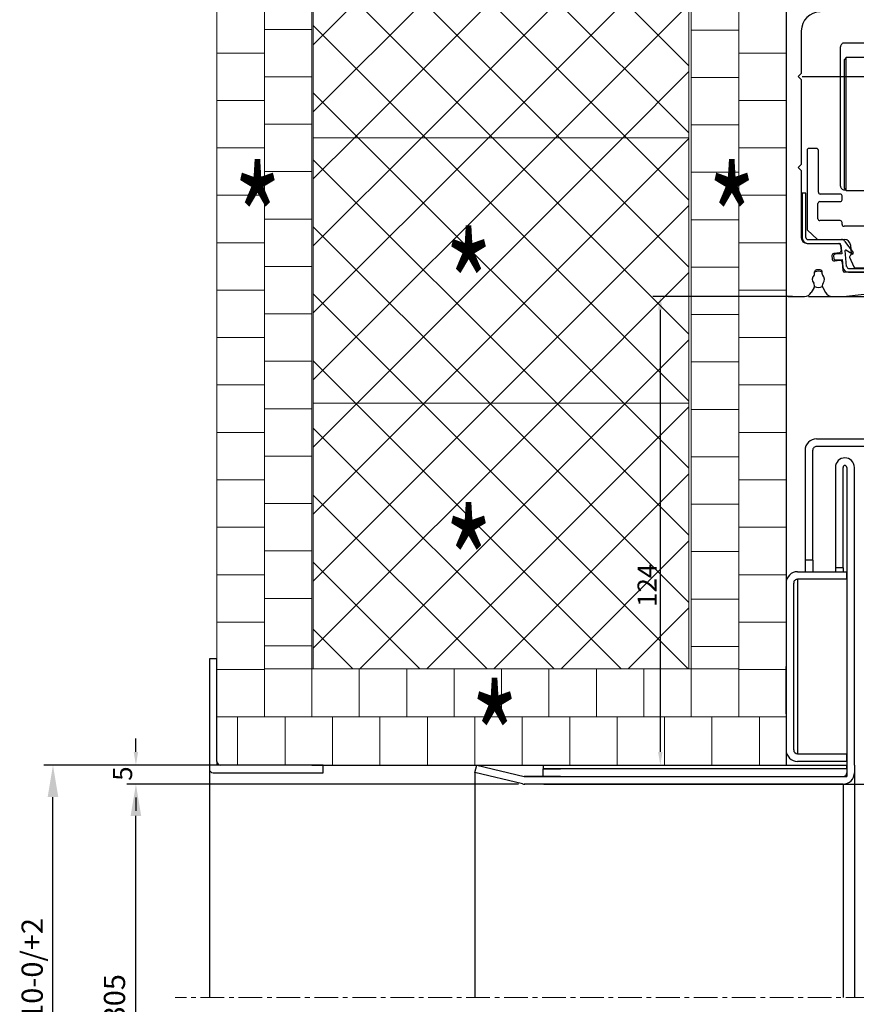
# Model space of a CAD drawing. Units: inches. Extents: x 360 to 8699, y -8812 to 4340.
# Drawn here: x 7844 to 8064, y 2763 to 3023 of the extents above; entities that cross this region are included whole.
import ezdxf

# ---------------------------------------------------------------- set-up
doc = ezdxf.new("R2010")
doc.units = ezdxf.units.IN
doc.header["$MEASUREMENT"] = 0
doc.linetypes.add('CENTER', pattern=[2, 1.25, -0.25, 0.25, -0.25])
doc.linetypes.add('HIDDEN', pattern=[0.375, 0.25, -0.125])
for name, color, linetype in [('Aanzicht', 8, 'Continuous'), ('BEMATING', 1, 'Continuous'), ('VERBORGEN', 1, 'HIDDEN')]:
    doc.layers.add(name, color=color, linetype=linetype)
for name, color, linetype, lineweight in [('Arcering', 6, 'Continuous', 5), ('Automaat', 2, 'Continuous', 25), ('Bouwkundig', 7, 'Continuous', 15), ('Deurprofielen', 3, 'Continuous', 30), ('Hartlijn', 1, 'CENTER', 18)]:
    doc.layers.add(name, color=color, linetype=linetype, lineweight=lineweight)
doc.styles.add('ROMANS', font='romans')
doc.styles.add('ROMANT', font='romant', dxfattribs={"width": 0.7, "height": 5})
doc.dimstyles.new('Kone', dxfattribs={"dimtxt": 5, "dimasz": 3.5, "dimexe": 2, "dimexo": 1, "dimgap": 1, "dimtad": 1, "dimdec": 0, "dimzin": 0, "dimdsep": 46, "dimtxsty": 'ROMANS', "dimcen": 1, "dimclrd": 1, "dimclre": 1, "dimclrt": 7, "dimadec": 0, "dimazin": 0, "dimtfac": 1, "dimtdec": 0, "dimtofl": 0, "dimtmove": 1, "dimatfit": 3, "dimfxl": 0.18, "dimtolj": 1, "dimtzin": 0, "dimarcsym": 0})
pattern_1 = [(45, (-1012.201, 552.884), (-8.838835, 8.838835), []), (135, (-1012.201, 552.884), (-8.838835, -8.838835), [])]

# ---------------------------------------------------------------- blocks, each defined once
blk = doc.blocks.new('*D45')
at = {"layer": 'BEMATING', "color": 1, "linetype": 'ByBlock', "lineweight": -2, "transparency": 16777216}
for p, q in [((7874.62, 2830), (7874.62, 2833.5)), ((7919.97, 2826.5), (7872.62, 2826.5)), ((7975.44, 2821.5), (7872.62, 2821.5)), ((7874.62, 2818), (7874.62, 2814.5))]:
    blk.add_line(p, q, dxfattribs=at)
at = {"layer": 'BEMATING', "color": 1, "transparency": 16777216}
for points in [[(7874.04, 2830), (7875.2, 2830), (7874.62, 2826.5)], [(7874.04, 2818), (7875.2, 2818), (7874.62, 2821.5)]]:
    blk.add_solid(points, dxfattribs=at)
at = {"layer": 'Defpoints', "color": 0, "transparency": 16777216}
for p in [(7874.62, 2826.5), (7920.97, 2826.5), (7976.44, 2821.5)]:
    blk.add_point(p, dxfattribs=at)
at = {"layer": 'BEMATING', "color": 7, "transparency": 16777216, "insert": (7871.12, 2824.27), "char_height": 5, "attachment_point": 5, "rotation": 90, "style": 'ROMANS'}
blk.add_mtext('\\A1;5', dxfattribs=at)
blk = doc.blocks.new('*D37')
at = {"layer": 'BEMATING', "color": 1, "linetype": 'ByBlock', "lineweight": -2, "transparency": 16777216}
for p, q in [((8047.65, 2950.05), (8010.81, 2950.05)), ((8012.81, 2946.55), (8012.81, 2830)), ((7955.73, 2826.5), (8014.81, 2826.5))]:
    blk.add_line(p, q, dxfattribs=at)
at = {"layer": 'BEMATING', "color": 1, "transparency": 16777216}
for points in [[(8012.23, 2946.55), (8013.39, 2946.55), (8012.81, 2950.05)], [(8012.23, 2830), (8013.39, 2830), (8012.81, 2826.5)]]:
    blk.add_solid(points, dxfattribs=at)
at = {"layer": 'Defpoints', "color": 0, "transparency": 16777216}
for p in [(8048.65, 2950.05), (7954.73, 2826.5), (8012.81, 2826.5)]:
    blk.add_point(p, dxfattribs=at)
at = {"layer": 'BEMATING', "color": 7, "transparency": 16777216, "insert": (8009.31, 2873.9), "char_height": 5, "attachment_point": 5, "rotation": 90, "style": 'ROMANS'}
blk.add_mtext('\\A1;124', dxfattribs=at)
blk = doc.blocks.new('A$C4C1C24F5')
at = {"layer": 'Automaat'}
for p, q in [((-67, 116.41), (-67, 42.05)), ((-63, 111.55), (-63, 100.35)), ((-52.65, 89), (-52.65, 107.35)), ((-40.65, 108.35), (-51.65, 108.35)), ((-51.15, 104.5), (-51.65, 104)), ((-51.65, 78.56), (-51.65, 104)), ((-28.65, 104.5), (-51.15, 104.5)), ((-51.15, 69.5), (-51.15, 104.5)), ((-63, 100.35), (-63.8, 99.55)), ((-63, 98.75), (-63.8, 99.55)), ((-63, 98.75), (-63, 76.35)), ((-52.65, 70.65), (-52.65, 89)), ((-59, 80.55), (-61, 80.55)), ((-61.5, 80.05), (-61.5, 59.15)), ((-58.5, 69.05), (-58.5, 80.05)), ((-51.65, 70), (-51.65, 78.56)), ((-63, 76.35), (-63.8, 75.55)), ((-63, 74.75), (-63.8, 75.55)), ((-63, 74.75), (-63, 57.05)), ((-62.8, 68.79), (-62.8, 57.05)), ((-61.8, 68.79), (-62.8, 68.79)), ((-61.8, 57.05), (-61.8, 68.79)), ((-52.75, 68.55), (-58, 68.55)), ((-52.25, 67.05), (-52.25, 68.05)), ((-51.65, 70), (-51.15, 69.5)), ((-51.65, 69.65), (-51.3, 69.65)), ((-51.15, 69.5), (-28.65, 69.5)), ((-58.63, 62.05), (-58.63, 66.05)), ((-58.13, 66.55), (-52.75, 66.55)), ((-52.75, 61.55), (-58.13, 61.55)), ((-52.25, 60.55), (-52.25, 61.05)), ((-46.5, 60.05), (-51.75, 60.05)), ((-61.5, 59.15), (-58.7, 56.55)), ((-61.5, 55.55), (-53.16, 55.55)), ((-61.3, 56.55), (-52.39, 56.55)), ((-61.3, 55.55), (-53.02, 55.55)), ((-58.7, 56.55), (-51.57, 56.55)), ((-52.66, 55.09), (-52.52, 53.55)), ((-52.56, 55.09), (-52.36, 52.82)), ((-51.58, 56.14), (-49.34, 53.12)), ((-50.08, 55.18), (-49.86, 52.7)), ((-54.93, 52.33), (-54.84, 51.34)), ((-54.51, 52.13), (-54.47, 51.63)), ((-52.98, 53.01), (-54.47, 52.88)), ((-52.36, 52.82), (-54.05, 52.67)), ((-51.05, 49.4), (-51.43, 53.63)), ((-49.68, 52.75), (-51.27, 53.72)), ((-50.11, 52.22), (-50.25, 52.14)), ((-52.8, 51.01), (-54.3, 50.88)), ((-53.92, 51.18), (-52.23, 51.32)), ((-52.26, 50.56), (-52.04, 48.41)), ((-52.23, 51.32), (-52.04, 49.31)), ((-50.33, 51.88), (-49.14, 49.34)), ((-59.5, 47.52), (-59.5, 48.05)), ((-58, 48.55), (-59, 48.55)), ((-57.5, 47.52), (-57.5, 48.05)), ((-40.46, 47.95), (-51.54, 47.95)), ((-50.55, 48.95), (-41.45, 48.95)), ((-50.55, 47.95), (-41.45, 47.95)), ((-48.69, 49.05), (-43.31, 49.05)), ((-66.5, 41.55), (-62.14, 41.55)), ((-59.63, 43.89), (-60.41, 42.55)), ((-57.37, 43.89), (-56.59, 42.55)), ((-54.86, 41.55), (-52.08, 41.55)), ((-51.92, 41.56), (-35.33, 43.4))]:
    blk.add_line(p, q, dxfattribs=at)
for centre, radius, start, end in [((-58, 111.55), 5, 90.0004, 179.9996), ((-51.65, 107.35), 1, 90.0004, 180.0023), ((-61, 80.05), 0.5, 90.0121, 179.9974), ((-59, 80.05), 0.5, 0.0026, 89.9879), ((-51.65, 70.65), 1, 179.9977, 269.9996), ((-58, 69.05), 0.5, 180.0026, 269.9879), ((-52.75, 68.05), 0.5, 359.9929, 90.0114), ((-58.13, 66.05), 0.5, 89.9887, 180.0071), ((-52.75, 67.05), 0.5, 270.012, 359.9974), ((-58.13, 62.05), 0.5, 179.9977, 269.9996), ((-52.75, 61.05), 0.5, 0.0046, 89.9997), ((-51.75, 60.55), 0.5, 180.0046, 269.9995), ((-61.5, 57.05), 1.5, 180, 269.9996), ((-61.3, 57.05), 1.5, 180, 269.9996), ((-61.3, 57.05), 0.5, 179.9977, 269.9996), ((-53.16, 55.05), 0.5, 5.0056, 89.9981), ((-53.06, 55.05), 0.5, 5.0078, 85.5144), ((-52.39, 55.55), 1, 36.4703, 90.004), ((-51.57, 55.05), 1.5, 4.9985, 90.0026), ((-54.43, 52.38), 0.5, 95.0043, 184.9968), ((-54.01, 52.17), 0.5, 94.9859, 184.9396), ((-53.02, 53.5), 0.5, 275.0047, 4.9966), ((-51.33, 53.64), 0.1, 54.085, 185.0356), ((-50.15, 51.97), 0.2, 120.0022, 204.998), ((-50.36, 52.65), 0.5, 300.0077, 4.9932), ((-49.55, 52.97), 0.25, 238.7422, 36.3866), ((-54.34, 51.38), 0.5, 185.009, 274.9952), ((-53.97, 51.68), 0.5, 184.9367, 274.9951), ((-52.76, 50.52), 0.5, 4.9964, 95.0079), ((-50.55, 49.45), 0.5, 185.1811, 270.0011), ((-48.69, 49.55), 0.5, 204.9978, 269.9961), ((-58.5, 46.05), 1.6, 135.585, 219.7149), ((-60, 47.52), 0.5, 315.5818, 0.0041), ((-59, 48.05), 0.5, 90.0004, 180.0023), ((-58.5, 46.05), 2.15, 62.2769, 117.7231), ((-58, 48.05), 0.5, 359.9977, 89.9996), ((-57, 47.52), 0.5, 179.996, 224.4178), ((-58.5, 46.05), 1.6, 320.285, 44.4151), ((-50.55, 49.45), 1.5, 185.3803, 270.0001), ((-51.54, 48.45), 0.5, 184.9977, 269.9985), ((-60.5, 44.39), 1, 329.9989, 39.7167), ((-58.5, 46.05), 2.15, 241.4875, 298.5125), ((-56.5, 44.39), 1, 140.2833, 210.0013), ((-66.5, 42.05), 0.5, 179.9977, 269.9996), ((-62.14, 43.55), 2, 270.0032, 329.9961), ((-54.86, 43.55), 2, 210.0039, 269.9967), ((-52.08, 43.07), 1.52, 270.0387, 276.3047)]:
    blk.add_arc(centre, radius, start, end, dxfattribs=at)
blk = doc.blocks.new('*D25')
at = {"layer": 'BEMATING', "color": 1, "linetype": 'ByBlock', "lineweight": -2, "transparency": 16777216}
for p, q in [((8050.17, 3008.05), (8260.17, 3008.05)), ((8258.17, 2825), (8258.17, 3004.55)), ((8061.96, 2821.5), (8260.17, 2821.5))]:
    blk.add_line(p, q, dxfattribs=at)
at = {"layer": 'BEMATING', "color": 1, "transparency": 16777216}
for points in [[(8257.59, 3004.55), (8258.75, 3004.55), (8258.17, 3008.05)], [(8257.59, 2825), (8258.75, 2825), (8258.17, 2821.5)]]:
    blk.add_solid(points, dxfattribs=at)
at = {"layer": 'Defpoints', "color": 0, "transparency": 16777216}
for p in [(8049.17, 3008.05), (8258.17, 3008.05), (8060.96, 2821.5)]:
    blk.add_point(p, dxfattribs=at)
at = {"layer": 'BEMATING', "color": 7, "transparency": 16777216, "insert": (8252.17, 2914.78), "char_height": 5, "attachment_point": 2, "rotation": 90, "style": 'ROMANS'}
blk.add_mtext('\\A1;187', dxfattribs=at)
blk = doc.blocks.new('*D26')
at = {"layer": 'BEMATING', "color": 1, "linetype": 'ByBlock', "lineweight": -2, "transparency": 16777216}
for p, q in [((8051.83, 2950.05), (8236.17, 2950.05)), ((8234.17, 2825), (8234.17, 2946.55)), ((8061.96, 2821.5), (8236.17, 2821.5))]:
    blk.add_line(p, q, dxfattribs=at)
at = {"layer": 'BEMATING', "color": 1, "transparency": 16777216}
for points in [[(8233.59, 2946.55), (8234.75, 2946.55), (8234.17, 2950.05)], [(8233.59, 2825), (8234.75, 2825), (8234.17, 2821.5)]]:
    blk.add_solid(points, dxfattribs=at)
at = {"layer": 'Defpoints', "color": 0, "transparency": 16777216}
for p in [(8050.83, 2950.05), (8234.17, 2950.05), (8060.96, 2821.5)]:
    blk.add_point(p, dxfattribs=at)
at = {"layer": 'BEMATING', "color": 7, "transparency": 16777216, "insert": (8228.17, 2885.78), "char_height": 5, "attachment_point": 2, "rotation": 90, "style": 'ROMANS'}
blk.add_mtext('\\A1;129', dxfattribs=at)
blk = doc.blocks.new('*D27')
at = {"layer": 'BEMATING', "color": 1, "linetype": 'ByBlock', "lineweight": -2, "transparency": 16777216}
for p, q in [((8049.47, 3225.29), (8280.83, 3225.29)), ((8278.83, 3221.79), (8278.83, 2825)), ((8061.96, 2821.5), (8280.83, 2821.5))]:
    blk.add_line(p, q, dxfattribs=at)
at = {"layer": 'BEMATING', "color": 1, "transparency": 16777216}
for points in [[(8278.24, 3221.79), (8279.41, 3221.79), (8278.83, 3225.29)], [(8278.24, 2825), (8279.41, 2825), (8278.83, 2821.5)]]:
    blk.add_solid(points, dxfattribs=at)
at = {"layer": 'Defpoints', "color": 0, "transparency": 16777216}
for p in [(8048.47, 3225.29), (8060.96, 2821.5), (8278.83, 2821.5)]:
    blk.add_point(p, dxfattribs=at)
at = {"layer": 'BEMATING', "color": 7, "transparency": 16777216, "insert": (8272.83, 3022.45), "char_height": 5, "attachment_point": 2, "rotation": 90, "style": 'ROMANS'}
blk.add_mtext('\\A1;404', dxfattribs=at)
blk = doc.blocks.new('A$C55FC143A')
for p, q in [((0, 30), (0, 1)), ((2, 30), (0, 30)), ((2, 3), (2, 30)), ((1, 0), (30, 0)), ((30, 2), (3, 2)), ((30, 0), (30, 2))]:
    blk.add_line(p, q)
for centre in [(3, 3), (1, 1)]:
    blk.add_arc(centre, 1, 180, 270)

msp = doc.modelspace()

# ---------------------------------------------------------------- hatches: boundary and pattern name
at = {"layer": 'Arcering'}
h = msp.add_hatch(dxfattribs=at)
h.set_pattern_fill('ANSI31', color=256, scale=100, angle=135, style=0)
h.set_pattern_definition([(180, (7895.969, 2839.201), (-3e-15, -12.5), [])])
h.paths.add_polyline_path([(7908.47, 3244.32), (7895.97, 3244.32), (7895.97, 2839.2), (7908.47, 2839.2)])
h.paths.add_polyline_path([(7899.12, 2963.57), (7916.66, 2963.57), (7916.66, 2987.86), (7899.12, 2987.86)], flags=9)
h = msp.add_hatch(dxfattribs=at)
h.set_pattern_fill('ANSI31', color=256, scale=100, angle=135, style=0)
h.set_pattern_definition([(180, (7908.469, 2857.949), (-3e-15, -12.5), [])])
h.paths.add_polyline_path([(7920.97, 3244.32), (7908.47, 3244.32), (7908.47, 2851.9), (7920.97, 2851.9)])
h.paths.add_polyline_path([(7899.12, 2963.57), (7916.66, 2963.57), (7916.66, 2987.86), (7899.12, 2987.86)], flags=9)
h = msp.add_hatch(dxfattribs=at)
h.set_pattern_fill('ANSI31', color=256, scale=100, angle=135, style=0)
h.set_pattern_definition([(180, (8033.469, 2857.773), (-3e-15, -12.5), [])])
h.paths.add_polyline_path([(8020.97, 2851.9), (8033.47, 2851.9), (8033.47, 3244.32), (8020.97, 3244.32)])
h.paths.add_polyline_path([(8024.12, 2963.57), (8041.66, 2963.57), (8041.66, 2987.86), (8024.12, 2987.86)], flags=9)
h = msp.add_hatch(dxfattribs=at)
h.set_pattern_fill('ANSI31', color=256, scale=100, angle=135, style=0)
h.set_pattern_definition([(180, (8033.469, 2839.201), (-3e-15, -12.5), [])])
h.paths.add_polyline_path([(8033.47, 3244.29), (8045.97, 3244.29), (8045.97, 2839.2), (8033.47, 2839.2)])
h = msp.add_hatch(dxfattribs=at)
h.set_pattern_fill('ANSI37', color=256, scale=100, style=0)
h.set_pattern_definition(pattern_1)
h.paths.add_polyline_path([(8020.36, 3061.9), (7921.36, 3061.9), (7921.36, 2991.9), (8020.36, 2991.9)])
h.paths.add_polyline_path([(7954.76, 3017.03), (7972.3, 3017.03), (7972.3, 3041.33), (7954.76, 3041.33)], flags=24)
h = msp.add_hatch(dxfattribs=at)
h.set_pattern_fill('ANSI37', color=256, scale=100, style=0)
h.set_pattern_definition(pattern_1)
h.paths.add_polyline_path([(7921.36, 2991.9), (7921.36, 2921.9), (8020.36, 2921.9), (8020.36, 2991.9)])
h.paths.add_polyline_path([(7954.76, 2946.07), (7972.3, 2946.07), (7972.3, 2970.36), (7954.76, 2970.36)], flags=24)
h = msp.add_hatch(dxfattribs=at)
h.set_pattern_fill('ANSI37', color=256, scale=100, style=0)
h.set_pattern_definition(pattern_1)
h.paths.add_polyline_path([(8020.36, 2921.9), (7921.36, 2921.9), (7921.36, 2851.9), (8020.36, 2851.9)])
h.paths.add_polyline_path([(8005.56, 2866.46), (8005.56, 2881.34), (8013.06, 2881.34), (8013.06, 2866.46)], flags=24)
h.paths.add_polyline_path([(7954.76, 2873.15), (7972.3, 2873.15), (7972.3, 2897.45), (7954.76, 2897.45)], flags=24)
h = msp.add_hatch(dxfattribs=at)
h.set_pattern_fill('ANSI31', color=256, scale=100, angle=45, style=0)
h.set_pattern_definition([(90, (7988.921, 2826.501), (-12.5, 3e-15), [])])
h.paths.add_polyline_path([(7895.97, 2839.2), (7895.97, 2827.5, 0.413623), (7896.97, 2826.5), (8045.97, 2826.5), (8045.97, 2830.27, -0.019176), (8045.96, 2830.5), (8045.96, 2839.2)])
h.paths.add_polyline_path([(7961.62, 2826.85), (7979.16, 2826.85), (7979.16, 2851.15), (7961.62, 2851.15)], flags=9)
h = msp.add_hatch(dxfattribs=at)
h.set_pattern_fill('ANSI31', color=256, scale=100, angle=45, style=0)
h.set_pattern_definition([(90, (7908.469, 2826.855), (-12.5, 3e-15), [])])
h.paths.add_polyline_path([(8033.47, 2839.2), (8033.47, 2851.9), (7908.47, 2851.9), (7908.47, 2839.2)])
h.paths.add_polyline_path([(7961.62, 2826.85), (7979.16, 2826.85), (7979.16, 2851.15), (7961.62, 2851.15)], flags=9)

# ---------------------------------------------------------------- linework, layer by layer
at = {"color": 7, "linetype": 'Continuous'}
for p, q in [((8045.97, 3127.29), (8045.97, 2851.5)), ((8045.97, 3019.36), (8045.97, 2945)), ((7920.97, 2826.5), (8061.96, 2826.5))]:
    msp.add_line(p, q, dxfattribs=at)
msp.add_line((8045.97, 3112.62), (8045.97, 2826.5))
at = {"color": 7, "linetype": 'Continuous', "lineweight": 15}
msp.add_line((7920.97, 2826.5), (8045.97, 2826.5), dxfattribs=at)
at = {"layer": 'Aanzicht'}
for p, q in [((7893.97, 2826.5), (7893.97, 2765.2)), ((8063.96, 2826.5), (8063.96, 2765.23)), ((7963.96, 2824.56), (7963.96, 2765.23)), ((8060.96, 2821.5), (8060.96, 2765.23))]:
    msp.add_line(p, q, dxfattribs=at)
at = {"layer": 'BEMATING', "color": 1, "linetype": 'Continuous'}
for p, q in [((7893.56, 2826.5), (7850.36, 2826.5)), ((7893.56, 2821.5), (7872.22, 2821.5)), ((7852.76, 2639.48), (7852.76, 2818.1)), ((7874.62, 2639.48), (7874.62, 2813.1))]:
    msp.add_line(p, q, dxfattribs=at)
at = {"layer": 'BEMATING', "color": 1}
msp.add_line((7982.15, 2821.5), (8283.83, 2821.5), dxfattribs=at)
at = {"layer": 'BEMATING', "color": 1, "linetype": 'Continuous'}
for points in [[(7851.36, 2818.1), (7854.16, 2818.1), (7852.76, 2826.5)], [(7873.22, 2813.1), (7876.02, 2813.1), (7874.62, 2821.5)]]:
    msp.add_solid(points, dxfattribs=at)
at = {"layer": 'Bouwkundig'}
for p, q in [((7895.97, 3244.29), (7895.97, 2826.5)), ((7908.47, 3244.29), (7908.47, 2839.2)), ((7920.97, 3244.29), (7920.97, 2851.9)), ((8020.97, 3244.29), (8020.97, 2851.9)), ((8033.47, 3244.29), (8033.47, 2839.2)), ((8045.97, 3244.29), (8045.97, 2826.5)), ((8033.47, 2851.9), (7908.47, 2851.9)), ((8045.97, 2839.2), (7895.97, 2839.2)), ((8045.97, 2826.5), (7895.97, 2826.5))]:
    msp.add_line(p, q, dxfattribs=at)
for points in [[(7921.36, 3061.9), (8020.36, 3061.9), (8020.36, 2991.9), (7921.36, 2991.9)], [(7921.36, 2991.9), (8020.36, 2991.9), (8020.36, 2921.9), (7921.36, 2921.9)], [(7921.36, 2921.9), (8020.36, 2921.9), (8020.36, 2851.9), (7921.36, 2851.9)]]:
    msp.add_lwpolyline(points, close=True, dxfattribs=at)
at = {"layer": 'Deurprofielen'}
for p, q in [((8053.97, 2912.5), (8135.97, 2912.5)), ((8050.97, 2909.5), (8050.97, 2880.5)), ((8050.97, 2909.5), (8050.97, 2877.5)), ((8052.97, 2880.5), (8052.97, 2909.5)), ((8135.97, 2910.5), (8053.97, 2910.5)), ((8058.96, 2905), (8058.96, 2878.5)), ((8060.96, 2878.5), (8060.96, 2905)), ((8061.96, 2905), (8061.96, 2826.5)), ((8063.96, 2826.5), (8063.96, 2905)), ((8052.97, 2880.5), (8050.97, 2880.5)), ((8052.97, 2880.5), (8052.97, 2877.5)), ((8060.96, 2878.5), (8058.96, 2878.5)), ((8058.96, 2878.5), (8058.96, 2877.5)), ((8060.96, 2878.5), (8060.96, 2877.5)), ((8048.96, 2877.5), (8061.96, 2877.5)), ((8061.84, 2877.5), (8061.96, 2877.38)), ((8061.96, 2875.5), (8061.96, 2877.5)), ((8045.96, 2874.5), (8045.96, 2830.5)), ((8047.96, 2830.5), (8047.96, 2874.5)), ((8061.96, 2875.5), (8048.96, 2875.5)), ((8048.96, 2875.5), (8048.96, 2829.5)), ((8045.97, 2840), (8045.97, 2852.5)), ((8048.96, 2829.5), (8061.96, 2829.5)), ((8061.96, 2827.5), (8061.96, 2829.5)), ((7963.96, 2824.56), (7964.42, 2826.5)), ((7964.42, 2826.5), (7976.92, 2823.53)), ((7981.96, 2826.5), (7981.96, 2825.5)), ((7981.96, 2826.5), (8061.96, 2826.5)), ((8061.96, 2827.5), (8048.96, 2827.5)), ((8061.96, 2827.5), (8061.96, 2823.5)), ((8061.96, 2825.5), (8061.96, 2826.5)), ((7976.46, 2821.58), (7963.96, 2824.56)), ((7981.96, 2825.5), (7986.55, 2825.5)), ((7981.96, 2823.5), (7981.96, 2825.5)), ((8061.96, 2825.5), (7981.96, 2825.5)), ((8061.96, 2825.5), (8061.96, 2823.5)), ((7976.93, 2823.5), (8060.98, 2823.5)), ((7986.55, 2823.5), (7976.93, 2823.5)), ((8060.96, 2821.5), (7976.93, 2821.5)), ((7977.15, 2823.5), (8060.98, 2823.5)), ((8060.96, 2821.5), (7977.15, 2821.5)), ((7981.96, 2823.5), (8061.96, 2823.5)), ((7986.55, 2823.5), (7981.96, 2823.5)), ((7981.96, 2823.5), (8061.96, 2823.5))]:
    msp.add_line(p, q, dxfattribs=at)
for centre, radius, start, end in [((8053.97, 2909.5), 3, 90, 180.0003), ((8053.97, 2909.5), 1, 89.9986, 180.0006), ((8061.46, 2905), 2.5, 0.0002, 179.9998), ((8061.46, 2905), 0.5, 0.0043, 179.9957), ((8048.96, 2874.5), 3, 90, 180.0004), ((8048.96, 2874.5), 1, 89.9986, 180.0006), ((8048.96, 2830.5), 3, 179.9996, 270), ((8048.96, 2830.5), 1, 180.0008, 269.9965), ((8060.96, 2824.5), 3, 270, 0.0003), ((8060.96, 2824.5), 1, 271.0872, 0.0006), ((8060.96, 2824.5), 1, 271.0935, 359.9977), ((7977.15, 2824.5), 3, 256.6263, 269.9934)]:
    msp.add_arc(centre, radius, start, end, dxfattribs=at)
at = {"layer": 'Hartlijn', "ltscale": 5}
msp.add_line((8157.92, 2765.23), (7884.94, 2765.23), dxfattribs=at)
at = {"layer": 'VERBORGEN'}
msp.add_line((8045.97, 2821.5), (8155.97, 2821.5), dxfattribs=at)

# ---------------------------------------------------------------- block references
at = {"layer": 'Deurprofielen'}
for name, p in [('A$C4C1C24F5', (8112.97, 2908.5)), ('A$C55FC143A', (7893.97, 2824.5))]:
    msp.add_blockref(name, p, dxfattribs=at)

# ---------------------------------------------------------------- texts
at = {"style": 'ROMANT', "width": 0.7}
for p in [(7900.33, 2955.47), (8025.33, 2955.47), (7955.97, 2937.97), (7955.97, 2865.05), (7962.83, 2818.76)]:
    msp.add_text('*', height=28.35, dxfattribs=at).set_placement(p)
at = {"color": 7, "linetype": 'Continuous', "char_height": 5.6, "attachment_point": 5, "rotation": 90, "style": 'ROMANS'}
for s, insert in [('\\A1;Constructional height:2310-0/+2', (7847.28, 2728.79)), ('\\A1;Free opening height:2305', (7868.97, 2726.29))]:
    msp.add_mtext(s, dxfattribs=dict(at, insert=insert))

# ---------------------------------------------------------------- dimensions: what is measured, and where the dimension line sits
at = {"layer": 'BEMATING'}
for base, p1, p2, picture, middle in [((8278.83, 2821.5), (8048.47, 3225.29), (8060.96, 2821.5), '*D27', (8278.83, 3022.45)), ((8258.17, 3008.05), (8060.96, 2821.5), (8049.17, 3008.05), '*D25', (8258.17, 2914.78)), ((8012.81, 2826.5), (8048.65, 2950.05), (7954.73, 2826.5), '*D37', (8012.81, 2873.9)), ((8234.17, 2950.05), (8060.96, 2821.5), (8050.83, 2950.05), '*D26', (8234.17, 2885.78)), ((7874.62, 2826.5), (7976.44, 2821.5), (7920.97, 2826.5), '*D45', (7874.62, 2824.27))]:
    dim = msp.add_linear_dim(base=base, p1=p1, p2=p2, angle=90, dimstyle='Kone', dxfattribs=at)
    dim.commit()
    dim.dimension.update_dxf_attribs({"geometry": picture, "text_midpoint": middle, "dimtype": 160})

doc.saveas('drawing.dxf')
